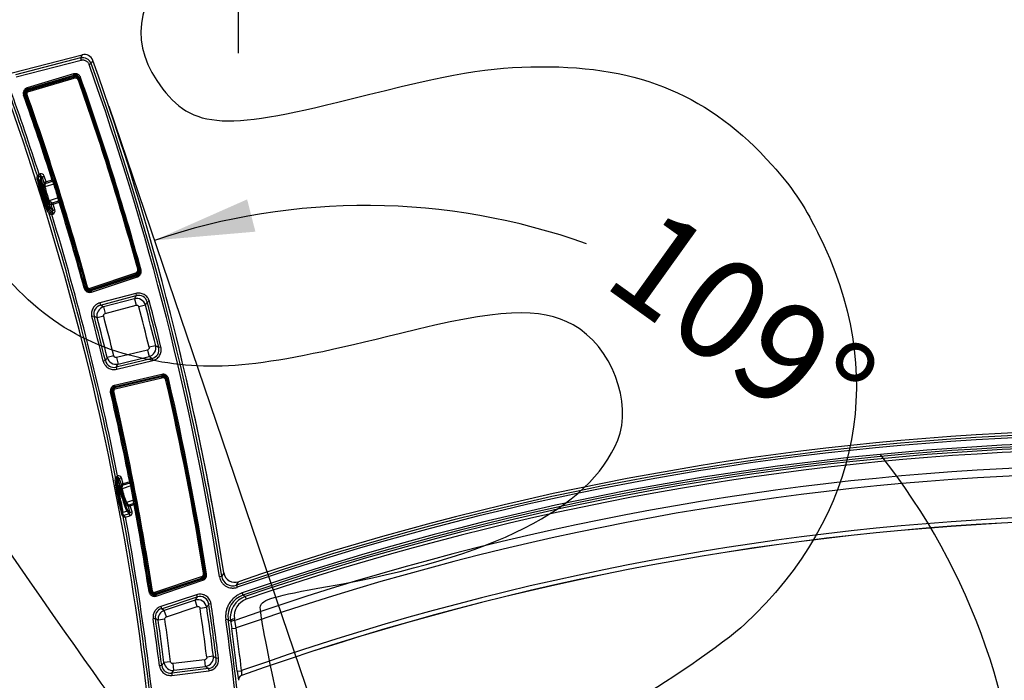
# Model space of a CAD drawing. Units: millimetres. Extents: x 0 to 291, y 0 to 204.
# Drawn here: x 229 to 260, y 142 to 162 of the extents above; entities that cross this region are included whole.
import ezdxf
from ezdxf.enums import TextEntityAlignment as Align
from ezdxf.lldxf.tags import DXFTag

# ---------------------------------------------------------------- set-up
doc = ezdxf.new("R2010")
doc.units = ezdxf.units.MM
for name, color, linetype in [('1701-016_BANCO_-', 7, 'Continuous'), ('DV2_Predeterminado', 7, 'Continuous'), ('LAMAS', 7, 'Continuous'), ('Predeterminado', 7, 'Continuous')]:
    doc.layers.add(name, color=color, linetype=linetype)
doc.styles.add('SEACAD_Arial', font='arial.ttf')
tags = doc.linetypes.add('DOT2', pattern=[3.175, 0, -3.175]).pattern_tags.tags
tags[6:7] = [DXFTag(74, 4), DXFTag(75, 0), DXFTag(340, '0'), DXFTag(46, 0.0), DXFTag(50, 0.0), DXFTag(44, 0.0), DXFTag(45, 0.0)]
tags[4:5] = [DXFTag(74, 4), DXFTag(75, 0), DXFTag(340, '0'), DXFTag(46, 0.0), DXFTag(50, 0.0), DXFTag(44, 0.0), DXFTag(45, 0.0)]
doc.dimstyles.new('ISO', dxfattribs={"dimtxt": 3.125, "dimasz": 3.125, "dimexe": 1.5625, "dimexo": 0, "dimgap": 0.78125, "dimtad": 0, "dimlfac": 14.285714, "dimtxsty": 'SEACAD_Arial', "dimblk1": '_SE_FILLED', "dimblk2": '_SE_FILLED', "dimsah": 1, "dimcen": 1.5625, "dimadec": 1, "dimazin": 0, "dimtfac": 0.5, "dimtmove": 0, "dimatfit": 3, "dimfxl": 1, "dimarcsym": 0})

# ---------------------------------------------------------------- blocks, each defined once
blk = doc.blocks.new('SE1')
at = {"layer": '1701-016_BANCO_-', "color": 7, "linetype": 'Continuous'}
for p, q in [((229.13, 160.729), (231.319, 161.296)), ((231.319, 161.296), (231.319, 161.296)), ((231.266, 161.196), (229.239, 160.672)), ((229.256, 160.604), (231.283, 161.129)), ((231.266, 161.196), (231.283, 161.129)), ((231.599, 161.02), (231.534, 160.996)), ((231.053, 160.698), (229.602, 160.264)), ((229.612, 160.231), (231.063, 160.664)), ((229.64, 160.217), (231.05, 160.638)), ((231.063, 160.664), (231.05, 160.638)), ((231.05, 160.638), (231.05, 160.638)), ((231.063, 160.664), (231.053, 160.698)), ((231.222, 160.551), (231.235, 160.577)), ((231.222, 160.551), (231.222, 160.551)), ((231.235, 160.577), (231.268, 160.589)), ((229.521, 160.05), (229.488, 160.038)), ((229.521, 160.05), (229.548, 160.036)), ((229.548, 160.036), (229.548, 160.036)), ((229.612, 160.231), (229.602, 160.264)), ((229.64, 160.217), (229.612, 160.231)), ((229.64, 160.217), (229.64, 160.217)), ((229.919, 157.511), (229.975, 157.565)), ((229.963, 157.488), (229.975, 157.565)), ((230.004, 157.574), (229.975, 157.565)), ((230.025, 157.508), (230.004, 157.574)), ((229.919, 157.51), (229.919, 157.511)), ((229.955, 157.382), (229.982, 157.39)), ((229.962, 157.488), (229.963, 157.488)), ((229.963, 157.488), (230.025, 157.508)), ((229.982, 157.39), (230.008, 157.398)), ((230.025, 157.508), (230.008, 157.398)), ((230.051, 157.375), (230.069, 157.484)), ((230.069, 157.484), (230.136, 157.505)), ((230.069, 157.484), (230.126, 157.301)), ((230.126, 157.301), (230.109, 157.194)), ((230.193, 157.324), (230.136, 157.505)), ((230.156, 157.171), (230.174, 157.279)), ((230.432, 157.258), (230.156, 157.171)), ((230.382, 157.383), (230.193, 157.324)), ((230.203, 157.29), (230.193, 157.324)), ((230.203, 157.29), (230.392, 157.35)), ((230.415, 157.394), (230.382, 157.383)), ((230.392, 157.35), (230.382, 157.383)), ((230.109, 157.194), (230.156, 157.171)), ((230.267, 156.692), (230.292, 156.738)), ((230.267, 156.692), (230.342, 156.614)), ((230.568, 156.825), (230.292, 156.738)), ((230.369, 156.659), (230.292, 156.738)), ((230.342, 156.614), (230.4, 156.431)), ((230.588, 156.727), (230.399, 156.667)), ((230.399, 156.667), (230.409, 156.634)), ((230.409, 156.634), (230.599, 156.693)), ((230.466, 156.452), (230.409, 156.634)), ((230.588, 156.727), (230.599, 156.693)), ((230.599, 156.693), (230.632, 156.704)), ((230.247, 156.45), (230.275, 156.459)), ((230.275, 156.459), (230.3, 156.467)), ((230.291, 156.324), (230.368, 156.311)), ((230.291, 156.324), (230.291, 156.324)), ((230.3, 156.467), (230.377, 156.387)), ((230.377, 156.387), (230.314, 156.367)), ((230.314, 156.367), (230.314, 156.367)), ((230.314, 156.367), (230.368, 156.311)), ((230.4, 156.431), (230.323, 156.511)), ((230.368, 156.311), (230.398, 156.32)), ((230.377, 156.387), (230.398, 156.32)), ((230.4, 156.431), (230.466, 156.452)), ((233.099, 154.574), (233.099, 154.574)), ((233.125, 154.561), (233.099, 154.574)), ((233.125, 154.561), (233.158, 154.57)), ((233.033, 154.391), (231.595, 153.917)), ((231.606, 153.884), (233.044, 154.357)), ((233.008, 154.404), (231.61, 153.944)), ((233.008, 154.404), (233.033, 154.391)), ((233.008, 154.404), (233.008, 154.404)), ((233.033, 154.391), (233.044, 154.357)), ((231.416, 154.013), (231.383, 154.004)), ((231.431, 154.04), (231.416, 154.013)), ((231.431, 154.04), (231.431, 154.04)), ((231.595, 153.917), (231.61, 153.944)), ((231.595, 153.917), (231.606, 153.884)), ((231.61, 153.944), (231.61, 153.944)), ((232.991, 153.841), (231.871, 153.544)), ((232.991, 153.841), (233.009, 153.773)), ((231.871, 153.544), (231.889, 153.477)), ((231.889, 153.477), (233.009, 153.773)), ((232.952, 153.675), (231.987, 153.42)), ((232.952, 153.675), (233.005, 153.472)), ((233.419, 153.591), (233.351, 153.573)), ((231.987, 153.42), (232.041, 153.217)), ((232.041, 153.217), (233.005, 153.472)), ((233.294, 153.475), (233.091, 153.422)), ((231.69, 153.135), (231.623, 153.118)), ((231.991, 153.132), (231.788, 153.079)), ((233.36, 152.073), (232.39, 151.839)), ((233.36, 152.073), (233.409, 151.87)), ((233.615, 152.208), (233.411, 152.158)), ((233.78, 152.166), (233.712, 152.149)), ((232.043, 151.744), (231.975, 151.727)), ((232.305, 151.89), (232.102, 151.84)), ((233.506, 151.811), (232.38, 151.538)), ((232.39, 151.839), (232.439, 151.635)), ((232.397, 151.47), (233.522, 151.743)), ((232.439, 151.635), (233.409, 151.87)), ((233.506, 151.811), (233.522, 151.743)), ((232.38, 151.538), (232.397, 151.47)), ((233.806, 151.312), (232.334, 150.968)), ((232.342, 150.934), (233.814, 151.278)), ((232.367, 150.919), (233.798, 151.253)), ((233.814, 151.278), (233.798, 151.253)), ((233.798, 151.253), (233.798, 151.253)), ((233.814, 151.278), (233.806, 151.312)), ((233.967, 151.148), (233.982, 151.174)), ((233.967, 151.148), (233.967, 151.148)), ((233.982, 151.174), (234.017, 151.181)), ((232.237, 150.766), (232.203, 150.759)), ((232.237, 150.766), (232.262, 150.751)), ((232.262, 150.751), (232.262, 150.751)), ((232.342, 150.934), (232.334, 150.968)), ((232.367, 150.919), (232.342, 150.934)), ((232.367, 150.919), (232.367, 150.919)), ((232.366, 148.097), (232.365, 148.097)), ((232.366, 148.097), (232.408, 148.133)), ((232.41, 148.07), (232.421, 148.125)), ((232.41, 148.07), (232.436, 148.079)), ((232.41, 148.07), (232.41, 148.07)), ((232.436, 148.079), (232.418, 147.969)), ((232.436, 148.079), (232.421, 148.125)), ((232.462, 147.946), (232.48, 148.055)), ((232.48, 148.055), (232.546, 148.076)), ((232.48, 148.055), (232.537, 147.874)), ((232.603, 147.894), (232.546, 148.076)), ((232.392, 147.961), (232.415, 147.968)), ((232.415, 147.968), (232.418, 147.969)), ((232.537, 147.874), (232.52, 147.767)), ((232.566, 147.741), (232.52, 147.767)), ((232.566, 147.741), (232.583, 147.849)), ((232.843, 147.828), (232.566, 147.741)), ((232.804, 147.957), (232.603, 147.894)), ((232.614, 147.861), (232.603, 147.894)), ((232.614, 147.861), (232.814, 147.924)), ((232.838, 147.964), (232.804, 147.957)), ((232.814, 147.924), (232.804, 147.957)), ((232.922, 147.378), (232.702, 147.309)), ((232.702, 147.309), (232.678, 147.262)), ((232.678, 147.262), (232.753, 147.183)), ((232.778, 147.23), (232.702, 147.309)), ((232.81, 147.002), (232.734, 147.081)), ((232.753, 147.183), (232.81, 147.002)), ((232.931, 147.276), (232.81, 147.238)), ((232.81, 147.238), (232.82, 147.205)), ((232.82, 147.205), (232.941, 147.243)), ((232.877, 147.023), (232.82, 147.205)), ((232.931, 147.276), (232.941, 147.243)), ((232.941, 147.243), (232.976, 147.249)), ((232.569, 146.993), (232.6, 147.003)), ((232.6, 147.003), (232.711, 147.038)), ((232.601, 146.867), (232.602, 146.867)), ((232.602, 146.867), (232.676, 146.85)), ((232.788, 146.958), (232.625, 146.907)), ((232.625, 146.907), (232.625, 146.907)), ((232.625, 146.907), (232.676, 146.85)), ((232.676, 146.85), (232.809, 146.891)), ((232.711, 147.038), (232.788, 146.958)), ((232.788, 146.958), (232.809, 146.891)), ((232.81, 147.002), (232.877, 147.023)), ((235.078, 144.913), (233.625, 144.42)), ((235.055, 144.927), (233.642, 144.448)), ((235.055, 144.927), (235.078, 144.913)), ((235.055, 144.927), (235.055, 144.927)), ((235.078, 144.913), (235.089, 144.88)), ((235.148, 145.082), (235.148, 145.082)), ((235.172, 145.067), (235.148, 145.082)), ((235.172, 145.067), (235.206, 145.073)), ((235.679, 145.002), (235.61, 144.991)), ((235.746, 145.113), (235.679, 145.002)), ((235.746, 145.112), (235.746, 145.113)), ((233.636, 144.387), (235.089, 144.88)), ((236.139, 144.725), (236.205, 144.836)), ((236.139, 144.725), (236.161, 144.659)), ((236.205, 144.836), (236.205, 144.836)), ((233.441, 144.531), (233.407, 144.526)), ((233.458, 144.559), (233.441, 144.531)), ((233.458, 144.559), (233.458, 144.559)), ((233.625, 144.42), (233.642, 144.448)), ((233.625, 144.42), (233.636, 144.387)), ((233.642, 144.448), (233.642, 144.448)), ((234.889, 144.429), (233.772, 144.06)), ((233.794, 143.993), (234.911, 144.363)), ((234.889, 144.429), (234.911, 144.363)), ((236.321, 144.483), (236.343, 144.417)), ((236.415, 144.373), (236.445, 144.286)), ((233.772, 144.06), (233.794, 143.993)), ((233.883, 143.938), (233.794, 143.993)), ((234.845, 144.257), (233.883, 143.938)), ((233.949, 143.739), (234.911, 144.058)), ((234.911, 144.058), (234.845, 144.257)), ((235.21, 144.032), (235.003, 144.002)), ((235.345, 144.148), (235.276, 144.138)), ((233.605, 143.688), (233.536, 143.678)), ((233.949, 143.739), (233.883, 143.938)), ((236.086, 143.627), (236.079, 143.675)), ((233.902, 143.663), (233.694, 143.633)), ((235.878, 143.658), (235.809, 143.648)), ((235.956, 143.61), (235.963, 143.563)), ((235.963, 143.563), (235.991, 143.37)), ((235.991, 143.37), (236.13, 143.389)), ((236.13, 143.389), (236.086, 143.627)), ((235.419, 142.504), (235.211, 142.477)), ((235.578, 142.443), (235.509, 142.434)), ((233.805, 142.22), (233.735, 142.212)), ((234.082, 142.336), (233.874, 142.309)), ((235.15, 142.399), (234.16, 142.275)), ((234.186, 142.067), (234.16, 142.275)), ((234.186, 142.067), (235.176, 142.191)), ((235.176, 142.191), (235.15, 142.399)), ((235.266, 142.121), (234.117, 141.978)), ((234.117, 141.978), (234.125, 141.909)), ((234.125, 141.909), (235.275, 142.052)), ((235.266, 142.121), (235.275, 142.052)), ((236.163, 142.04), (236.302, 142.056)), ((236.3, 141.903), (236.298, 141.907)), ((236.3, 141.903), (236.3, 141.903)), ((236.205, 141.759), (236.208, 141.755))]:
    blk.add_line(p, q, dxfattribs=at)
for centre, radius, start, end in [((231.336, 160.925), 0.28, 19.7072, 104.5007), ((231.389, 161.025), 0.28, 19.7428, 104.5149), ((149.05, 131.468), 87.609, 8.87947, 19.69674), ((149.05, 131.468), 87.679, 8.87947, 19.69674), ((149.05, 131.468), 87.763, 8.94408, 19.74651), ((231.09, 160.504), 0.14, 19.4946, 106.6428), ((231.103, 160.53), 0.14, 19.5052, 106.6454), ((149.068, 131.468), 87.15, 17.21123, 19.4942), ((149.068, 131.468), 87.171, 15.3616, 19.50741), ((149.068, 131.468), 87.206, 15.3616, 19.50741), ((149.05, 131.468), 84.875, 0.74853, 19.83838), ((149.05, 131.468), 84.958, 17.8503, 19.77705), ((149.05, 131.468), 85.028, 17.87373, 19.77705), ((149.068, 131.468), 85.344, 17.67719, 19.55809), ((229.653, 160.097), 0.14, 106.6406, 199.5607), ((149.068, 131.468), 85.379, 17.67719, 19.55809), ((229.68, 160.083), 0.14, 106.6434, 199.543), ((124.156, 164.858), 106.017, 355.96869, 356.02616), ((237.872, 159.356), 8.196, 193.7739, 201.088), ((236.813, 159.023), 7.052, 193.4614, 201.4), ((149.05, 131.468), 84.982, 17.10186, 17.76008), ((230.101, 157.189), 0.116, 51.0015, 75.5608), ((150.846, 122.975), 86.656, 23.30461, 23.37108), ((150.835, 123.008), 86.692, 23.3023, 23.36876), ((221.403, 154.184), 9.538, 16.073, 18.796), ((218.412, 153.245), 12.708, 16.2549, 18.6141), ((233.028, 157.835), 2.989, 192.3835, 202.4855), ((232.33, 157.616), 2.219, 191.5723, 203.2967), ((149.068, 131.468), 87.15, 15.3748, 17.1751), ((230.258, 156.691), 0.115, 319.1914, 343.9844), ((145.671, 139.453), 86.656, 11.49793, 11.56439), ((149.068, 131.468), 85.344, 15.31091, 17.19182), ((145.681, 139.42), 86.692, 11.50025, 11.56671), ((149.068, 131.468), 85.379, 15.31091, 17.19182), ((147.566, 89.724), 106.203, 38.83678, 38.89416), ((149.05, 131.468), 84.958, 11.28717, 17.01163), ((149.05, 131.468), 85.028, 11.313, 16.98821), ((232.964, 154.537), 0.14, 288.2262, 15.3744), ((232.99, 154.523), 0.14, 288.2236, 15.3638), ((231.551, 154.05), 0.14, 195.3083, 288.2284), ((231.566, 154.077), 0.14, 195.326, 288.2256), ((233.023, 153.404), 0.28, 14.7363, 104.7292), ((233.081, 153.503), 0.279, 14.6358, 104.8826), ((149.068, 131.468), 87.134, 13.72995, 14.69623), ((149.068, 131.468), 87.204, 13.72995, 14.69623), ((231.961, 153.206), 0.279, 104.7623, 194.7544), ((232.059, 153.149), 0.28, 104.9145, 194.5489), ((149.068, 131.468), 86.844, 13.78289, 14.6433), ((149.068, 131.468), 87.054, 13.78289, 14.6433), ((149.068, 131.468), 85.346, 13.73165, 14.69453), ((149.068, 131.468), 85.416, 13.73165, 14.69453), ((149.068, 131.468), 85.496, 13.78497, 14.64122), ((149.068, 131.468), 85.706, 13.78497, 14.64122), ((233.343, 152.142), 0.28, 283.697, 13.6899), ((233.44, 152.082), 0.279, 283.5436, 13.7903), ((232.314, 151.81), 0.279, 193.6718, 283.6639), ((232.374, 151.907), 0.28, 193.8773, 283.5117), ((233.83, 151.117), 0.14, 13.0514, 103.1428), ((233.846, 151.142), 0.14, 13.0626, 103.1456), ((149.068, 131.468), 87.171, 8.97519, 13.06492), ((149.068, 131.468), 87.206, 8.97519, 13.06492), ((149.068, 131.468), 85.344, 11.14012, 13.06353), ((232.374, 150.798), 0.14, 103.1409, 193.0659), ((149.068, 131.468), 85.379, 11.14012, 13.06353), ((232.399, 150.782), 0.14, 103.1436, 193.0491), ((264.65, 62.089), 87.417, 92.50968, 109.03546), ((264.65, 62.089), 87.347, 92.50968, 109.03546), ((264.65, 62.089), 87.5, 92.50968, 108.97065), ((264.65, 62.089), 87.128, 92.50968, 108.97419), ((264.65, 62.089), 87.058, 92.50968, 108.97419), ((264.65, 62.089), 86.993, 92.50968, 108.93873), ((264.65, 62.089), 86.901, 92.50968, 108.93873), ((264.65, 62.089), 86.397, 92.50968, 109.30579), ((125.216, 166.136), 108.657, 350.38471, 350.4433), ((240.594, 149.034), 8.313, 187.2327, 194.4914), ((232.746, 147.735), 0.522, 127.7113, 130.3353), ((232.628, 148.092), 0.209, 164.4759, 170.9493), ((264.65, 62.089), 86.158, 92.50968, 109.33079), ((239.521, 148.769), 7.175, 186.4666, 194.3277), ((149.05, 131.468), 84.982, 10.53298, 11.19555), ((235.456, 148.411), 3.006, 192.3835, 202.4855), ((232.513, 147.775), 0.103, 46.5429, 73.2517), ((234.727, 148.183), 2.206, 191.5377, 203.3313), ((150.813, 123.066), 85.686, 16.79766, 16.86453), ((150.802, 123.099), 85.721, 16.79533, 16.8622), ((223.322, 145.934), 9.708, 8.5522, 11.251), ((220.3, 145.181), 12.851, 9.7225, 12.0708), ((145.678, 139.55), 87.594, 5.0603, 5.12725), ((232.68, 147.249), 0.0994, 321.1713, 348.7721), ((149.068, 131.468), 85.344, 8.80104, 10.65157), ((145.688, 139.516), 87.629, 5.06257, 5.12952), ((149.068, 131.468), 85.379, 8.80104, 10.65157), ((149.05, 131.468), 84.958, 4.49931, 10.44296), ((149.05, 131.468), 85.028, 4.52633, 10.42207), ((264.65, 62.089), 84.844, 92.58959, 109.51905), ((264.65, 62.089), 84.704, 92.58959, 109.55542), ((264.65, 62.089), 84.7, 92.58959, 109.55491), ((235.01, 145.06), 0.14, 288.7297, 8.9863), ((235.033, 145.046), 0.14, 288.7241, 8.9769), ((236.024, 145.056), 0.35, 188.8301, 289.0848), ((236.091, 145.167), 0.35, 188.928, 288.9868), ((233.58, 144.553), 0.14, 188.7977, 288.7291), ((233.597, 144.581), 0.14, 188.8167, 288.7226), ((234.999, 144.098), 0.279, 8.276, 108.4071), ((236.571, 143.755), 0.699, 108.9585, 188.0072), ((236.642, 143.717), 0.694, 109.0511, 188.8108), ((236.626, 143.762), 0.554, 109.0607, 189.0124), ((233.882, 143.728), 0.279, 108.2795, 188.2676), ((234.933, 143.991), 0.28, 8.4129, 108.2073), ((149.068, 131.468), 86.844, 7.28289, 8.29803), ((149.068, 131.468), 87.054, 7.28289, 8.29803), ((149.068, 131.468), 87.134, 7.22995, 8.36094), ((149.068, 131.468), 87.204, 7.22995, 8.36094), ((149.068, 131.468), 85.346, 7.23165, 8.22493), ((149.068, 131.468), 85.416, 7.23165, 8.22493), ((233.972, 143.673), 0.28, 108.3972, 188.1052), ((149.068, 131.468), 85.496, 7.28497, 8.18017), ((149.068, 131.468), 85.706, 7.28497, 8.18017), ((149.05, 131.468), 87.609, 1.80228, 7.99148), ((149.05, 131.468), 87.679, 1.80228, 7.99148), ((149.05, 131.468), 87.752, 6.91922, 7.79523), ((149.05, 131.468), 87.892, 6.91922, 7.79523), ((235.141, 142.469), 0.28, 277.197, 7.1899), ((234.082, 142.255), 0.279, 187.1718, 277.1639), ((234.152, 142.345), 0.28, 187.3773, 277.0117), ((235.232, 142.399), 0.279, 277.0436, 7.2903), ((238.688, 142.279), 2.536, 185.4247, 191.8355), ((236.347, 141.772), 0.14, 109.6198, 186.7972), ((237.068, 141.961), 0.772, 172.8822, 183.9973)]:
    blk.add_arc(centre, radius, start, end, dxfattribs=at)
for centre, major_axis, ratio, start_param, end_param in [((230.035, 157.474), (-0.017, -0.104), 0.995254, 2.035585, 3.602579), ((230.035, 157.474), (-0.0057, -0.0354), 0.976754, 2.035585, 3.602579), ((229.945, 157.415), (0.0349, -0.0025), 0.995611, 3.523717, 5.085404), ((229.952, 157.521), (0.0311, -0.0161), 0.992486, 3.934391, 5.490387), ((229.952, 157.521), (-0.0349, 0.0024), 0.995614, 0.38228, 1.942809), ((136.899, 169.837), (30.453, -96.167), 0.917248, 1.163413, 1.164481), ((230.155, 156.933), (-0.147, 0.467), 0.040542, 0.087266, 3.054326), ((230.018, 157.365), (-0.0346, 0.0055), 0.995254, 3.606381, 5.173376), ((230.189, 156.944), (0.136, -0.434), 0.043661, 3.228859, 6.195919), ((230.213, 157.258), (0.0869, -0.0437), 0.066992, 2.893033, 3.162846), ((230.194, 157.321), (0.0668, 0.021), 0.043744, 1.570796, 2.828147), ((230.204, 157.287), (-0.0334, -0.0105), 0.087489, 4.712389, 5.80932), ((230.382, 157.383), (-0.0321, -0.0139), 0.996154, 1.467579, 3.041834), ((230.422, 157.291), (-0.0321, -0.0138), 0.996155, 1.468735, 3.041822), ((230.389, 156.7), (0.0463, 0.0856), 0.066992, 3.120339, 3.390152), ((230.408, 156.637), (-0.0668, -0.021), 0.043744, 0.313446, 1.570796), ((230.398, 156.67), (0.0334, 0.0105), 0.087489, 3.615458, 4.712389), ((230.579, 156.792), (-0.0343, -0.007), 0.996155, 3.241363, 4.814451), ((230.599, 156.693), (-0.0343, -0.007), 0.996154, 3.241351, 4.815606), ((230.258, 156.417), (0.0272, 0.022), 0.995611, 1.197889, 2.759449), ((161.496, 93.482), (-31.232, 95.488), 0.915025, -1.17886, -1.177789), ((230.325, 156.334), (0.0273, 0.0219), 0.995614, 1.19889, 2.759296), ((230.325, 156.334), (0.0163, 0.031), 0.992487, 0.79286, 2.348733), ((230.29, 156.5), (-0.0252, -0.0243), 0.995254, 1.10981, 2.676804), ((230.366, 156.421), (-0.0249, 0.0258), 0.976754, 2.680606, 4.247601), ((230.366, 156.421), (-0.0732, 0.0759), 0.995254, 2.680606, 4.247601), ((232.381, 147.994), (0.0345, -0.0058), 0.99521, 3.506649, 5.18242), ((232.4, 148.104), (-0.0345, 0.0058), 0.995215, 0.365254, 2.039808), ((232.4, 148.104), (0.0301, -0.0178), 0.991536, 3.877573, 5.547205), ((135.885, 171.72), (33.182, -100.471), 0.918283, 1.048055, 1.049127), ((232.418, 148.135), (0.0301, -0.0178), 0.207238, 4.485672, 4.939106), ((232.446, 148.044), (-0.017, -0.104), 0.995254, 2.035585, 3.490991), ((232.446, 148.044), (-0.0057, -0.0354), 0.976754, 2.035585, 3.602579), ((232.566, 147.504), (-0.147, 0.467), 0.040542, 0.087267, 3.054326), ((232.429, 147.936), (-0.0346, 0.0055), 0.995254, 3.606378, 5.173373), ((232.6, 147.514), (0.136, -0.434), 0.043661, 3.228859, 6.195918), ((232.625, 147.825), (0.0887, -0.0494), 0.063306, 2.823768, 3.164641), ((232.604, 147.892), (0.0668, 0.021), 0.043744, 1.570796, 2.757087), ((232.615, 147.858), (-0.0334, -0.0105), 0.087489, 4.712389, 5.934052), ((232.804, 147.957), (0.0335, 0.0102), 0.996194, 4.722299, 6.182896), ((232.833, 147.862), (0.0335, 0.0101), 0.996194, 4.723462, 6.182898), ((232.932, 147.345), (-0.0349, -0.0031), 0.996015, 3.239592, 4.926361), ((232.7, 147.071), (-0.0252, -0.0243), 0.995254, 1.109808, 2.676803), ((232.798, 147.275), (0.0446, 0.0912), 0.063306, 3.118545, 3.459417), ((232.819, 147.208), (-0.0668, -0.021), 0.043744, 0.384506, 1.570796), ((232.809, 147.241), (0.0334, 0.0105), 0.087489, 3.490726, 4.712389), ((232.941, 147.243), (-0.0349, -0.0031), 0.996013, 3.239567, 4.927525), ((232.58, 146.96), (0.0293, 0.0191), 0.995897, 1.298316, 2.745672), ((159.998, 94.478), (-27.777, 92.503), 0.919733, -1.262288, -1.261216), ((232.636, 146.874), (0.0293, 0.0191), 0.995899, 1.299313, 2.74556), ((232.636, 146.874), (0.0181, 0.03), 0.993245, 0.849774, 2.291819), ((232.777, 146.992), (-0.0249, 0.0258), 0.976754, 2.680606, 4.247601), ((232.777, 146.992), (-0.0732, 0.0759), 0.995254, 2.680606, 4.247601), ((236.095, 143.63), (-0.138, -0.021), 0.336821, 4.775524, 6.246112), ((236.102, 143.582), (-0.138, -0.021), 0.336785, 4.775743, 6.246112), ((236.344, 141.776), (-0.121, -0.07), 0.99607, 4.533276, 5.878183)]:
    blk.add_ellipse(centre, major_axis=major_axis, ratio=ratio, start_param=start_param, end_param=end_param, dxfattribs=at)
for points, knots in [([(231.319, 161.296), (231.31, 161.279), (231.301, 161.262), (231.292, 161.245), (231.283, 161.229), (231.275, 161.213), (231.266, 161.196)], [0, 0, 0, 0, 0.510781, 0.510781, 0.510781, 1, 1, 1, 1]), ([(231.283, 161.129), (231.296, 161.132), (231.309, 161.134), (231.335, 161.136), (231.348, 161.135), (231.373, 161.132), (231.386, 161.13), (231.411, 161.122), (231.423, 161.117), (231.446, 161.105), (231.457, 161.098), (231.477, 161.082), (231.486, 161.073), (231.503, 161.053), (231.511, 161.042), (231.524, 161.02), (231.529, 161.008), (231.534, 160.996)], [0, 0, 0, 0, 0.125, 0.125, 0.25, 0.25, 0.375, 0.375, 0.5, 0.5, 0.625, 0.625, 0.75, 0.75, 0.875, 0.875, 1, 1, 1, 1]), ([(231.599, 161.02), (231.603, 161.027), (231.607, 161.033), (231.61, 161.04), (231.624, 161.067), (231.638, 161.093), (231.652, 161.119)], [0, 0, 0, 0, 0.206434, 0.206434, 0.206434, 1, 1, 1, 1]), ([(231.268, 160.589), (231.264, 160.599), (231.26, 160.609), (231.249, 160.628), (231.242, 160.637), (231.227, 160.654), (231.219, 160.662), (231.202, 160.675), (231.192, 160.681), (231.173, 160.691), (231.162, 160.695), (231.141, 160.701), (231.13, 160.704), (231.097, 160.707), (231.075, 160.704), (231.053, 160.698)], [0, 0, 0, 0, 0.125, 0.125, 0.25, 0.25, 0.375, 0.375, 0.5, 0.5, 0.625, 0.625, 0.75, 0.75, 1, 1, 1, 1]), ([(229.602, 160.264), (229.591, 160.261), (229.58, 160.256), (229.559, 160.245), (229.549, 160.239), (229.531, 160.223), (229.523, 160.215), (229.508, 160.196), (229.502, 160.186), (229.486, 160.155), (229.479, 160.131), (229.477, 160.096), (229.478, 160.084), (229.481, 160.061), (229.484, 160.049), (229.488, 160.038)], [0, 0, 0, 0, 0.125, 0.125, 0.25, 0.25, 0.375, 0.375, 0.5, 0.5, 0.75, 0.75, 0.875, 0.875, 1, 1, 1, 1]), ([(233.044, 154.357), (233.055, 154.361), (233.065, 154.365), (233.084, 154.376), (233.094, 154.382), (233.111, 154.397), (233.118, 154.404), (233.132, 154.422), (233.139, 154.431), (233.149, 154.45), (233.153, 154.461), (233.16, 154.482), (233.162, 154.493), (233.166, 154.526), (233.164, 154.548), (233.158, 154.57)], [0, 0, 0, 0, 0.125, 0.125, 0.25, 0.25, 0.375, 0.375, 0.5, 0.5, 0.625, 0.625, 0.75, 0.75, 1, 1, 1, 1]), ([(231.383, 154.004), (231.386, 153.992), (231.39, 153.981), (231.401, 153.96), (231.407, 153.95), (231.422, 153.932), (231.43, 153.923), (231.448, 153.908), (231.458, 153.901), (231.489, 153.885), (231.513, 153.878), (231.548, 153.875), (231.56, 153.875), (231.583, 153.877), (231.595, 153.88), (231.606, 153.884)], [0, 0, 0, 0, 0.125, 0.125, 0.25, 0.25, 0.375, 0.375, 0.5, 0.5, 0.75, 0.75, 0.875, 0.875, 1, 1, 1, 1]), ([(233.419, 153.591), (233.413, 153.614), (233.405, 153.635), (233.39, 153.666), (233.384, 153.676), (233.372, 153.695), (233.366, 153.705), (233.345, 153.732), (233.329, 153.749), (233.295, 153.779), (233.276, 153.793), (233.237, 153.816), (233.216, 153.826), (233.173, 153.841), (233.15, 153.846), (233.105, 153.852), (233.082, 153.853), (233.036, 153.85), (233.013, 153.846), (232.991, 153.841)], [0, 0, 0, 0, 0.125, 0.125, 0.1875, 0.1875, 0.25, 0.25, 0.375, 0.375, 0.5, 0.5, 0.625, 0.625, 0.75, 0.75, 0.875, 0.875, 1, 1, 1, 1]), ([(231.871, 153.544), (231.849, 153.538), (231.828, 153.53), (231.797, 153.515), (231.787, 153.51), (231.768, 153.498), (231.758, 153.491), (231.731, 153.471), (231.714, 153.455), (231.684, 153.421), (231.67, 153.402), (231.647, 153.363), (231.638, 153.342), (231.623, 153.299), (231.618, 153.276), (231.611, 153.231), (231.61, 153.208), (231.613, 153.162), (231.617, 153.14), (231.623, 153.118)], [0, 0, 0, 0, 0.125, 0.125, 0.1875, 0.1875, 0.25, 0.25, 0.375, 0.375, 0.5, 0.5, 0.625, 0.625, 0.75, 0.75, 0.875, 0.875, 1, 1, 1, 1]), ([(233.009, 153.773), (232.999, 153.756), (232.989, 153.738), (232.979, 153.721), (232.97, 153.706), (232.961, 153.69), (232.952, 153.675)], [0, 0, 0, 0, 0.529892, 0.529892, 0.529892, 1, 1, 1, 1]), ([(233.294, 153.475), (233.298, 153.482), (233.301, 153.488), (233.305, 153.495), (233.32, 153.521), (233.336, 153.547), (233.351, 153.573)], [0, 0, 0, 0, 0.195441, 0.195441, 0.195441, 1, 1, 1, 1]), ([(231.987, 153.42), (231.972, 153.429), (231.956, 153.438), (231.941, 153.446), (231.924, 153.457), (231.907, 153.467), (231.889, 153.477)], [0, 0, 0, 0, 0.470096, 0.470096, 0.470096, 1, 1, 1, 1]), ([(231.991, 153.132), (231.988, 153.141), (231.988, 153.15), (231.99, 153.168), (231.993, 153.177), (232.007, 153.2), (232.023, 153.212), (232.041, 153.217)], [0, 0, 0, 0, 0.25, 0.25, 0.5, 0.5, 1, 1, 1, 1]), ([(233.005, 153.472), (233.014, 153.475), (233.024, 153.475), (233.042, 153.473), (233.051, 153.47), (233.074, 153.456), (233.086, 153.44), (233.091, 153.422)], [0, 0, 0, 0, 0.25, 0.25, 0.5, 0.5, 1, 1, 1, 1]), ([(231.69, 153.135), (231.699, 153.13), (231.708, 153.125), (231.716, 153.12), (231.74, 153.106), (231.764, 153.092), (231.788, 153.079)], [0, 0, 0, 0, 0.268525, 0.268525, 0.268525, 1, 1, 1, 1]), ([(233.411, 152.158), (233.413, 152.149), (233.414, 152.14), (233.411, 152.122), (233.408, 152.113), (233.394, 152.09), (233.378, 152.078), (233.36, 152.073)], [0, 0, 0, 0, 0.25, 0.25, 0.5, 0.5, 1, 1, 1, 1]), ([(233.522, 151.743), (233.545, 151.748), (233.566, 151.756), (233.597, 151.77), (233.607, 151.775), (233.627, 151.787), (233.637, 151.793), (233.665, 151.814), (233.682, 151.829), (233.713, 151.862), (233.727, 151.881), (233.751, 151.92), (233.76, 151.941), (233.776, 151.984), (233.782, 152.006), (233.789, 152.051), (233.79, 152.074), (233.788, 152.12), (233.785, 152.143), (233.78, 152.166)], [0, 0, 0, 0, 0.125, 0.125, 0.1875, 0.1875, 0.25, 0.25, 0.375, 0.375, 0.5, 0.5, 0.625, 0.625, 0.75, 0.75, 0.875, 0.875, 1, 1, 1, 1]), ([(233.712, 152.149), (233.703, 152.154), (233.694, 152.16), (233.686, 152.165), (233.662, 152.179), (233.639, 152.194), (233.615, 152.208)], [0, 0, 0, 0, 0.268518, 0.268518, 0.268518, 1, 1, 1, 1]), ([(231.975, 151.727), (231.98, 151.705), (231.988, 151.683), (232.002, 151.652), (232.008, 151.642), (232.019, 151.623), (232.026, 151.613), (232.046, 151.585), (232.061, 151.568), (232.094, 151.537), (232.113, 151.523), (232.152, 151.5), (232.172, 151.49), (232.215, 151.474), (232.238, 151.468), (232.283, 151.461), (232.306, 151.46), (232.352, 151.462), (232.374, 151.465), (232.397, 151.47)], [0, 0, 0, 0, 0.125, 0.125, 0.1875, 0.1875, 0.25, 0.25, 0.375, 0.375, 0.5, 0.5, 0.625, 0.625, 0.75, 0.75, 0.875, 0.875, 1, 1, 1, 1]), ([(232.102, 151.84), (232.098, 151.834), (232.094, 151.827), (232.09, 151.821), (232.074, 151.795), (232.058, 151.77), (232.043, 151.744)], [0, 0, 0, 0, 0.195448, 0.195448, 0.195448, 1, 1, 1, 1]), ([(232.39, 151.839), (232.381, 151.837), (232.371, 151.836), (232.353, 151.839), (232.345, 151.842), (232.321, 151.856), (232.31, 151.872), (232.305, 151.89)], [0, 0, 0, 0, 0.25, 0.25, 0.5, 0.5, 1, 1, 1, 1]), ([(233.409, 151.87), (233.424, 151.86), (233.439, 151.851), (233.455, 151.842), (233.472, 151.831), (233.489, 151.821), (233.506, 151.811)], [0, 0, 0, 0, 0.470108, 0.470108, 0.470108, 1, 1, 1, 1]), ([(232.38, 151.538), (232.391, 151.555), (232.401, 151.572), (232.411, 151.589), (232.421, 151.605), (232.43, 151.62), (232.439, 151.635)], [0, 0, 0, 0, 0.529904, 0.529904, 0.529904, 1, 1, 1, 1]), ([(234.017, 151.181), (234.014, 151.193), (234.01, 151.204), (234.001, 151.224), (233.995, 151.234), (233.982, 151.253), (233.974, 151.262), (233.958, 151.277), (233.948, 151.284), (233.929, 151.296), (233.919, 151.302), (233.897, 151.31), (233.886, 151.313), (233.852, 151.318), (233.829, 151.318), (233.806, 151.312)], [0, 0, 0, 0, 0.125, 0.125, 0.25, 0.25, 0.375, 0.375, 0.5, 0.5, 0.625, 0.625, 0.75, 0.75, 1, 1, 1, 1]), ([(232.334, 150.968), (232.322, 150.966), (232.312, 150.962), (232.291, 150.953), (232.281, 150.947), (232.262, 150.934), (232.254, 150.926), (232.238, 150.909), (232.231, 150.9), (232.219, 150.881), (232.214, 150.871), (232.206, 150.849), (232.203, 150.838), (232.197, 150.804), (232.198, 150.781), (232.203, 150.759)], [0, 0, 0, 0, 0.125, 0.125, 0.25, 0.25, 0.375, 0.375, 0.5, 0.5, 0.625, 0.625, 0.75, 0.75, 1, 1, 1, 1]), ([(232.545, 146.953), (232.546, 146.952), (232.547, 146.95), (232.549, 146.948), (232.553, 146.941), (232.558, 146.934), (232.562, 146.927), (232.575, 146.907), (232.588, 146.887), (232.601, 146.867)], [0, 0, 0, 0, 0.061585, 0.061585, 0.061585, 0.307926, 0.307926, 0.307926, 1, 1, 1, 1]), ([(235.089, 144.88), (235.109, 144.886), (235.127, 144.896), (235.159, 144.922), (235.172, 144.937), (235.188, 144.964), (235.193, 144.973), (235.2, 144.992), (235.203, 145.002), (235.209, 145.032), (235.209, 145.052), (235.206, 145.073)], [0, 0, 0, 0, 0.25, 0.25, 0.5, 0.5, 0.625, 0.625, 0.75, 0.75, 1, 1, 1, 1]), ([(235.61, 144.991), (235.614, 144.961), (235.622, 144.931), (235.645, 144.875), (235.659, 144.847), (235.693, 144.796), (235.713, 144.773), (235.746, 144.741), (235.758, 144.731), (235.782, 144.713), (235.795, 144.704), (235.821, 144.689), (235.834, 144.681), (235.862, 144.668), (235.877, 144.663), (235.92, 144.648), (235.95, 144.642), (235.995, 144.637), (236.011, 144.636), (236.042, 144.636), (236.057, 144.637), (236.102, 144.642), (236.132, 144.649), (236.161, 144.659)], [0, 0, 0, 0, 0.125, 0.125, 0.25, 0.25, 0.375, 0.375, 0.4375, 0.4375, 0.5, 0.5, 0.5625, 0.5625, 0.625, 0.625, 0.75, 0.75, 0.8125, 0.8125, 0.875, 0.875, 1, 1, 1, 1]), ([(233.407, 144.526), (233.409, 144.513), (233.412, 144.501), (233.421, 144.478), (233.427, 144.466), (233.441, 144.445), (233.45, 144.435), (233.468, 144.418), (233.478, 144.41), (233.5, 144.397), (233.512, 144.391), (233.536, 144.383), (233.548, 144.38), (233.573, 144.377), (233.586, 144.377), (233.611, 144.38), (233.624, 144.383), (233.636, 144.387)], [0, 0, 0, 0, 0.125, 0.125, 0.25, 0.25, 0.375, 0.375, 0.5, 0.5, 0.625, 0.625, 0.75, 0.75, 0.875, 0.875, 1, 1, 1, 1]), ([(234.911, 144.363), (234.899, 144.344), (234.888, 144.326), (234.876, 144.307), (234.866, 144.29), (234.856, 144.274), (234.845, 144.257)], [0, 0, 0, 0, 0.527167, 0.527167, 0.527167, 1, 1, 1, 1]), ([(235.345, 144.148), (235.341, 144.174), (235.335, 144.198), (235.317, 144.246), (235.305, 144.269), (235.277, 144.311), (235.261, 144.33), (235.224, 144.366), (235.204, 144.382), (235.172, 144.402), (235.161, 144.408), (235.137, 144.419), (235.126, 144.424), (235.09, 144.436), (235.065, 144.442), (235.027, 144.446), (235.014, 144.447), (234.989, 144.447), (234.976, 144.447), (234.938, 144.443), (234.913, 144.437), (234.889, 144.429)], [0, 0, 0, 0, 0.125, 0.125, 0.25, 0.25, 0.375, 0.375, 0.5, 0.5, 0.5625, 0.5625, 0.625, 0.625, 0.75, 0.75, 0.8125, 0.8125, 0.875, 0.875, 1, 1, 1, 1]), ([(236.321, 144.483), (236.278, 144.468), (236.238, 144.45), (236.161, 144.408), (236.124, 144.383), (236.055, 144.327), (236.023, 144.297), (235.979, 144.247), (235.965, 144.23), (235.939, 144.195), (235.926, 144.176), (235.891, 144.119), (235.872, 144.08), (235.847, 144.018), (235.84, 143.997), (235.827, 143.955), (235.822, 143.933), (235.808, 143.868), (235.803, 143.824), (235.8, 143.736), (235.803, 143.692), (235.809, 143.648)], [0, 0, 0, 0, 0.125, 0.125, 0.25, 0.25, 0.375, 0.375, 0.4375, 0.4375, 0.5, 0.5, 0.625, 0.625, 0.6875, 0.6875, 0.75, 0.75, 0.875, 0.875, 1, 1, 1, 1]), ([(236.415, 144.373), (236.403, 144.38), (236.391, 144.387), (236.379, 144.395), (236.367, 144.402), (236.355, 144.409), (236.343, 144.417)], [0, 0, 0, 0, 0.501707, 0.501707, 0.501707, 1, 1, 1, 1]), ([(233.772, 144.06), (233.733, 144.047), (233.698, 144.028), (233.65, 143.989), (233.635, 143.976), (233.608, 143.945), (233.596, 143.929), (233.574, 143.894), (233.565, 143.876), (233.55, 143.839), (233.544, 143.819), (233.536, 143.779), (233.533, 143.759), (233.532, 143.718), (233.533, 143.698), (233.536, 143.678)], [0, 0, 0, 0, 0.25, 0.25, 0.375, 0.375, 0.5, 0.5, 0.625, 0.625, 0.75, 0.75, 0.875, 0.875, 1, 1, 1, 1]), ([(234.911, 144.058), (234.921, 144.061), (234.931, 144.062), (234.952, 144.06), (234.962, 144.056), (234.979, 144.046), (234.986, 144.039), (234.997, 144.021), (235.001, 144.012), (235.003, 144.002)], [0, 0, 0, 0, 0.25, 0.25, 0.5, 0.5, 0.75, 0.75, 1, 1, 1, 1]), ([(235.21, 144.032), (235.214, 144.039), (235.219, 144.046), (235.223, 144.053), (235.241, 144.081), (235.258, 144.11), (235.276, 144.138)], [0, 0, 0, 0, 0.19532, 0.19532, 0.19532, 1, 1, 1, 1]), ([(233.605, 143.688), (233.613, 143.683), (233.621, 143.678), (233.629, 143.673), (233.651, 143.66), (233.673, 143.646), (233.694, 143.633)], [0, 0, 0, 0, 0.26861, 0.26861, 0.26861, 1, 1, 1, 1]), ([(233.902, 143.663), (233.9, 143.679), (233.903, 143.696), (233.92, 143.724), (233.934, 143.734), (233.949, 143.739)], [0, 0, 0, 0, 0.5, 0.5, 1, 1, 1, 1]), ([(235.878, 143.658), (235.89, 143.651), (235.902, 143.643), (235.914, 143.636), (235.928, 143.628), (235.942, 143.619), (235.956, 143.61)], [0, 0, 0, 0, 0.45728, 0.45728, 0.45728, 1, 1, 1, 1]), ([(235.211, 142.477), (235.212, 142.468), (235.212, 142.459), (235.207, 142.441), (235.203, 142.433), (235.186, 142.411), (235.169, 142.401), (235.15, 142.399)], [0, 0, 0, 0, 0.25, 0.25, 0.5, 0.5, 1, 1, 1, 1]), ([(235.275, 142.052), (235.297, 142.055), (235.32, 142.06), (235.352, 142.071), (235.363, 142.075), (235.384, 142.084), (235.394, 142.089), (235.424, 142.106), (235.443, 142.119), (235.477, 142.149), (235.493, 142.166), (235.521, 142.202), (235.534, 142.222), (235.554, 142.263), (235.562, 142.284), (235.575, 142.328), (235.578, 142.351), (235.582, 142.397), (235.581, 142.42), (235.578, 142.443)], [0, 0, 0, 0, 0.125, 0.125, 0.1875, 0.1875, 0.25, 0.25, 0.375, 0.375, 0.5, 0.5, 0.625, 0.625, 0.75, 0.75, 0.875, 0.875, 1, 1, 1, 1]), ([(235.509, 142.434), (235.501, 142.44), (235.493, 142.447), (235.485, 142.453), (235.463, 142.47), (235.441, 142.487), (235.419, 142.504)], [0, 0, 0, 0, 0.268518, 0.268518, 0.268518, 1, 1, 1, 1]), ([(233.735, 142.212), (233.738, 142.189), (233.743, 142.167), (233.754, 142.134), (233.758, 142.124), (233.767, 142.103), (233.773, 142.092), (233.79, 142.062), (233.803, 142.044), (233.833, 142.009), (233.85, 141.993), (233.885, 141.966), (233.905, 141.953), (233.946, 141.933), (233.967, 141.925), (234.011, 141.912), (234.034, 141.909), (234.08, 141.905), (234.102, 141.906), (234.125, 141.909)], [0, 0, 0, 0, 0.125, 0.125, 0.1875, 0.1875, 0.25, 0.25, 0.375, 0.375, 0.5, 0.5, 0.625, 0.625, 0.75, 0.75, 0.875, 0.875, 1, 1, 1, 1]), ([(233.874, 142.309), (233.869, 142.304), (233.865, 142.298), (233.86, 142.292), (233.842, 142.268), (233.823, 142.244), (233.805, 142.22)], [0, 0, 0, 0, 0.195448, 0.195448, 0.195448, 1, 1, 1, 1]), ([(234.16, 142.275), (234.151, 142.274), (234.142, 142.275), (234.124, 142.28), (234.116, 142.284), (234.094, 142.301), (234.084, 142.318), (234.082, 142.336)], [0, 0, 0, 0, 0.25, 0.25, 0.5, 0.5, 1, 1, 1, 1]), ([(235.176, 142.191), (235.19, 142.18), (235.204, 142.169), (235.218, 142.158), (235.234, 142.146), (235.25, 142.134), (235.266, 142.121)], [0, 0, 0, 0, 0.470108, 0.470108, 0.470108, 1, 1, 1, 1]), ([(234.117, 141.978), (234.129, 141.994), (234.141, 142.01), (234.153, 142.025), (234.164, 142.039), (234.175, 142.053), (234.186, 142.067)], [0, 0, 0, 0, 0.529904, 0.529904, 0.529904, 1, 1, 1, 1])]:
    blk.add_open_spline(points, degree=3, knots=knots, dxfattribs=at)
at = {"layer": 'DV2_Predeterminado', "color": 7, "linetype": 'DOT2'}
blk.add_line((232.151, 159.691), (240.173, 136.071), dxfattribs=at)
at = {"layer": 'DV2_Predeterminado', "color": 7, "linetype": 'Continuous'}
blk.add_arc((149.05, 131.468), 87.763, 8.94408, 14.3453, dxfattribs=at)
at = {"layer": 'LAMAS', "color": 7, "linetype": 'Continuous'}
for p, q in [((231.053, 160.634), (229.616, 160.21)), ((231.064, 160.6), (229.616, 160.173)), ((229.626, 160.14), (231.074, 160.567)), ((231.236, 160.513), (231.203, 160.501)), ((229.592, 160.072), (229.558, 160.06)), ((229.626, 160.176), (229.616, 160.21)), ((229.616, 160.21), (229.616, 160.21)), ((229.579, 159.943), (229.596, 159.948)), ((229.584, 159.927), (229.602, 159.932)), ((231.444, 159.915), (231.441, 159.914)), ((231.446, 159.897), (231.45, 159.898)), ((230.001, 158.8), (229.962, 158.789)), ((231.063, 155.302), (231.08, 155.307)), ((232.987, 154.477), (231.554, 154)), ((231.565, 153.966), (232.997, 154.444)), ((233.088, 154.614), (233.055, 154.605)), ((231.415, 154.156), (231.399, 154.151)), ((231.42, 154.139), (231.403, 154.134)), ((231.586, 153.937), (233.008, 154.41)), ((231.408, 154.117), (231.426, 154.123)), ((231.487, 154.036), (231.453, 154.026)), ((231.568, 153.93), (231.586, 153.936)), ((231.586, 153.937), (231.575, 153.97)), ((231.586, 153.936), (231.586, 153.937)), ((233.802, 151.236), (232.337, 150.894)), ((232.345, 150.86), (233.811, 151.202)), ((233.971, 151.131), (233.937, 151.123)), ((232.306, 150.797), (232.271, 150.789)), ((232.354, 150.898), (232.35, 150.913)), ((232.295, 150.687), (232.277, 150.682)), ((232.28, 150.665), (232.298, 150.669)), ((232.284, 150.648), (232.301, 150.652)), ((234.1, 150.564), (234.095, 150.562)), ((234.099, 150.545), (234.104, 150.547)), ((232.541, 149.56), (232.514, 149.554)), ((233.245, 145.801), (233.266, 145.809)), ((235.04, 144.983), (233.584, 144.498)), ((233.594, 144.464), (235.05, 144.95)), ((233.459, 144.659), (233.442, 144.653)), ((233.462, 144.642), (233.445, 144.636)), ((233.448, 144.619), (233.466, 144.624)), ((233.515, 144.539), (233.48, 144.534))]:
    blk.add_line(p, q, dxfattribs=at)
for centre, radius, start, end in [((231.103, 160.466), 0.175, 75.8493, 106.4345), ((231.104, 160.466), 0.14, 19.4674, 106.4345), ((231.104, 160.466), 0.105, 19.4671, 106.4291), ((149.067, 131.468), 87.116, 15.40164, 19.46734), ((149.068, 131.468), 87.15, 15.40165, 19.46736), ((229.64, 160.089), 0.0875, 106.4345, 199.556), ((149.068, 131.468), 85.418, 15.31298, 19.55602), ((229.641, 160.089), 0.0525, 106.4422, 199.5323), ((149.067, 131.468), 85.454, 15.31299, 19.55602), ((229.806, 160.302), 0.23, 205.2428, 214.2559), ((232.954, 154.577), 0.105, 288.4399, 15.385), ((232.953, 154.577), 0.14, 288.4345, 15.4016), ((232.953, 154.576), 0.175, 288.4345, 314.6991), ((231.537, 154.049), 0.0875, 195.313, 288.4345), ((231.538, 154.049), 0.0525, 195.3366, 288.4268), ((231.792, 153.968), 0.227, 180.5542, 189.6362), ((233.834, 151.1), 0.14, 13.0396, 103.1318), ((233.835, 151.1), 0.105, 13.0394, 103.1256), ((149.063, 131.467), 87.121, 9.0021, 13.03951), ((149.064, 131.467), 87.154, 9.00205, 13.03949), ((232.357, 150.809), 0.0875, 103.1318, 193.0731), ((149.063, 131.467), 85.422, 8.7988, 13.07302), ((232.357, 150.809), 0.0525, 103.1431, 193.0496), ((149.062, 131.467), 85.459, 8.79886, 13.07306), ((232.532, 150.967), 0.209, 197.312, 200.381), ((235.007, 145.082), 0.105, 288.4399, 8.9855), ((235.006, 145.082), 0.14, 288.4345, 9.002), ((233.567, 144.547), 0.0875, 188.7987, 288.4345), ((233.565, 144.55), 0.096, 233.565, 286.1954), ((233.567, 144.547), 0.0525, 188.8224, 288.4269), ((234.45, 144.235), 0.886, 165.4591, 166.5537), ((266.106, 155.29), 34.27, 198.4288, 198.4538)]:
    blk.add_arc(centre, radius, start, end, dxfattribs=at)
for centre, major_axis, ratio, start_param, end_param in [((231.054, 160.634), (0.0099, -0.0336), 0.017496, 4.710024, 6.283185), ((231.074, 160.567), (0.0099, -0.0336), 0.017438, 1.571756, 3.141593), ((229.626, 160.139), (0.0099, -0.0336), 0.017438, 1.571762, 3.141593), ((232.986, 154.477), (0.0111, -0.0332), 0.017438, 0, 1.569837), ((233.008, 154.411), (-0.0111, 0.0332), 0.017403, 0, 1.567822), ((231.554, 153.999), (0.0111, -0.0332), 0.017438, 0, 1.569831), ((233.794, 151.27), (0.008, -0.0341), 0.017604, 5.240673, 6.283185), ((233.81, 151.202), (0.008, -0.0341), 0.017505, 1.570759, 3.141593), ((232.345, 150.86), (0.008, -0.0341), 0.017503, 1.570782, 3.141593), ((235.039, 144.983), (0.0111, -0.0332), 0.017403, 0, 1.567822), ((235.061, 144.916), (-0.0111, 0.0332), 0.017403, 0, 1.193372), ((235.11, 145.099), (0.0346, 0.0055), 0.000064, 4.730042, 6.283185), ((233.583, 144.497), (0.0111, -0.0332), 0.017403, 0, 1.567822)]:
    blk.add_ellipse(centre, major_axis=major_axis, ratio=ratio, start_param=start_param, end_param=end_param, dxfattribs=at)
blk = doc.blocks.new('DMBLK2')
at = {"layer": 'Predeterminado', "linetype": 'Continuous'}
for points in [[(232.013, 174.669), (228.888, 174.148), (232.013, 173.627)], [(269.52, 174.669), (269.52, 173.627), (272.645, 174.148)]]:
    blk.add_hatch(color=7, dxfattribs=at).paths.add_polyline_path(points)
at = {"layer": 'Predeterminado', "color": 7, "linetype": 'Continuous'}
for p, q in [((228.888, 161.308), (228.888, 175.71)), ((272.645, 149.59), (272.645, 175.71)), ((228.888, 174.148), (246.004, 174.148)), ((255.529, 174.148), (272.645, 174.148))]:
    blk.add_line(p, q, dxfattribs=at)
at = {"layer": 'Predeterminado', "color": 7, "linetype": 'Continuous', "style": 'SEACAD_Arial'}
blk.add_text('625', height=3.125, dxfattribs=at).set_placement((247.098, 175.71), align=Align.TOP_LEFT)
blk = doc.blocks.new('_SE_FILLED')
at = {"color": 0}
blk.add_line((0, 0), (-1, 0), dxfattribs=at)
blk.add_solid([(0, 0), (-1, -0.1665), (-1, 0.1665), (0, 0)], dxfattribs=at)
blk = doc.blocks.new('DMBLK3')
at = {"layer": 'Predeterminado', "linetype": 'Continuous'}
for points in [[(219.113, 158.18), (220.155, 158.18), (219.634, 161.305)], [(219.113, 109.552), (219.634, 106.427), (220.155, 109.552)]]:
    blk.add_hatch(color=7, dxfattribs=at).paths.add_polyline_path(points)
at = {"layer": 'Predeterminado', "color": 7, "linetype": 'Continuous'}
for p, q in [((228.877, 161.305), (218.071, 161.305)), ((219.634, 138.628), (219.634, 161.305)), ((219.634, 106.427), (219.634, 129.104)), ((228.518, 106.427), (218.071, 106.427))]:
    blk.add_line(p, q, dxfattribs=at)
at = {"layer": 'Predeterminado', "color": 7, "linetype": 'Continuous', "style": 'SEACAD_Arial'}
blk.add_text('784', height=3.125, rotation=90, dxfattribs=at).set_placement((218.071, 130.198), align=Align.TOP_LEFT)
blk = doc.blocks.new('DMBLK4')
at = {"layer": 'Predeterminado', "linetype": 'Continuous'}
for points in [[(239.333, 167.169), (236.208, 166.648), (239.333, 166.127)], [(264.209, 167.169), (264.209, 166.127), (267.334, 166.648)]]:
    blk.add_hatch(color=7, dxfattribs=at).paths.add_polyline_path(points)
at = {"layer": 'Predeterminado', "color": 7, "linetype": 'Continuous'}
for p, q in [((236.208, 161.344), (236.208, 168.21)), ((267.334, 160.533), (267.334, 168.21)), ((247.009, 166.648), (236.208, 166.648)), ((267.334, 166.648), (256.533, 166.648))]:
    blk.add_line(p, q, dxfattribs=at)
at = {"layer": 'Predeterminado', "color": 7, "linetype": 'Continuous', "style": 'SEACAD_Arial'}
blk.add_text('445', height=3.125, dxfattribs=at).set_placement((248.103, 168.21), align=Align.TOP_LEFT)
blk = doc.blocks.new('DMBLK12')
at = {"layer": 'Predeterminado', "linetype": 'Continuous'}
for points in [[(236.473, 156.779), (233.575, 155.498), (236.732, 155.77)], [(259.933, 139.147), (260.69, 136.071), (260.971, 139.226)]]:
    blk.add_hatch(color=7, dxfattribs=at).paths.add_polyline_path(points)
at = {"layer": 'Predeterminado', "color": 7, "linetype": 'Continuous'}
for start, end in [(70.351, 108.759), (0, 38.408)]:
    blk.add_arc((240.173, 136.071), 20.517, start, end, dxfattribs=at)
at = {"layer": 'Predeterminado', "color": 7, "linetype": 'Continuous', "style": 'SEACAD_Arial'}
blk.add_text('109°', height=3.125, rotation=324.3795, dxfattribs=at).set_placement((249.332, 156.67), align=Align.TOP_LEFT)

msp = doc.modelspace()

# ---------------------------------------------------------------- linework, layer by layer
at = {"color": 7, "linetype": 'Continuous'}
for points in [[(228.05713, 155.52112), (224.97637, 160.12658), (225.91854, 165.69568), (230.42499, 169.51772)], [(234.60484, 164.62941), (233.07439, 163.21632), (232.7521, 161.82551), (233.64659, 160.49423)], [(239.6813, 159.90848), (242.90124, 160.72157), (244.02869, 160.91354), (245.63905, 160.92287)], [(245.63905, 160.92287), (248.7584, 160.94094), (250.93628, 160.01642), (252.87727, 157.85017)], [(233.64659, 160.49423), (234.66377, 158.98036), (235.63322, 158.88626), (239.6813, 159.90848)], [(252.87727, 157.85017), (253.50701, 157.14736), (253.84393, 156.65022), (254.29818, 155.75348)], [(254.29818, 155.75348), (256.50186, 151.40368), (255.6711, 146.92401), (252.02823, 143.51328)], [(233.42841, 151.76612), (231.14322, 152.21385), (229.50196, 153.36122), (228.05713, 155.52112)], [(246.66086, 152.856), (245.63291, 153.42753), (244.34172, 153.36449), (241.26356, 152.5925)], [(241.26356, 152.5925), (237.03144, 151.53109), (235.46907, 151.3663), (233.42841, 151.76612)], [(248.05224, 149.25341), (248.53564, 150.41631), (247.84839, 152.19574), (246.66086, 152.856)], [(238.98395, 144.6847), (244.18158, 145.60507), (247.15928, 147.10526), (248.05224, 149.25341)], [(227.84082, 147.51238), (233.32434, 139.54487), (233.56733, 139.23439), (235.18107, 138.13363)], [(236.88719, 144.06855), (236.92553, 144.27529), (237.31012, 144.3883), (238.98395, 144.6847)], [(237.39745, 141.32377), (237.09097, 142.69415), (236.86135, 143.92929), (236.88719, 144.06855)], [(252.02823, 143.51328), (251.40209, 142.92705), (249.31444, 141.48879), (248.48927, 141.07517)]]:
    msp.add_open_spline(points, degree=3, dxfattribs=at)

# ---------------------------------------------------------------- block references
at = {"layer": 'Predeterminado'}
msp.add_blockref('SE1', (0, 0), dxfattribs=at)

# ---------------------------------------------------------------- dimensions: what is measured, and where the dimension line sits
at = {"layer": 'Predeterminado', "color": 7, "linetype": 'Continuous'}
for base, p1, p2, picture, middle in [((272.6448, 174.14768), (228.88832, 160.27197), (272.6448, 104.80857), 'DMBLK2', (250.76656, 174.14768)), ((236.20787, 166.64768), (267.33435, 144.07699), (236.20787, 141.75503), 'DMBLK4', (251.77111, 166.64768))]:
    dim = msp.add_linear_dim(base=base, p1=p1, p2=p2, text='\\A1;<>', dimstyle='ISO', override={"dimdec": 0}, dxfattribs=at)
    dim.commit()
    dim.dimension.update_dxf_attribs({"geometry": picture, "text_midpoint": middle, "dimtype": 160})
dim = msp.add_linear_dim(base=(219.63396, 161.3048), p1=(228.51776, 106.42721), p2=(231.3888, 161.3048), angle=90, text='\\A1;<>', dimstyle='ISO', override={"dimdec": 0}, dxfattribs=at)
dim.commit()
dim.dimension.update_dxf_attribs({"geometry": 'DMBLK3', "text_midpoint": (219.63396, 133.866), "dimtype": 160})
dim = msp.add_angular_dim_2l(base=(252.12236, 152.74873), line1=((240.17313, 136.07083), (232.15086, 159.69148)), line2=((240.17313, 136.07083), (261.43618, 136.07083)), text='\\A1;<>', dimstyle='ISO', override={"dimadec": 0, "dimtolj": 1}, dxfattribs=at)
dim.commit()
dim.dimension.update_dxf_attribs({"geometry": 'DMBLK12', "text_midpoint": (252.12236, 152.74873), "dimtype": 162})

doc.saveas('drawing.dxf')
